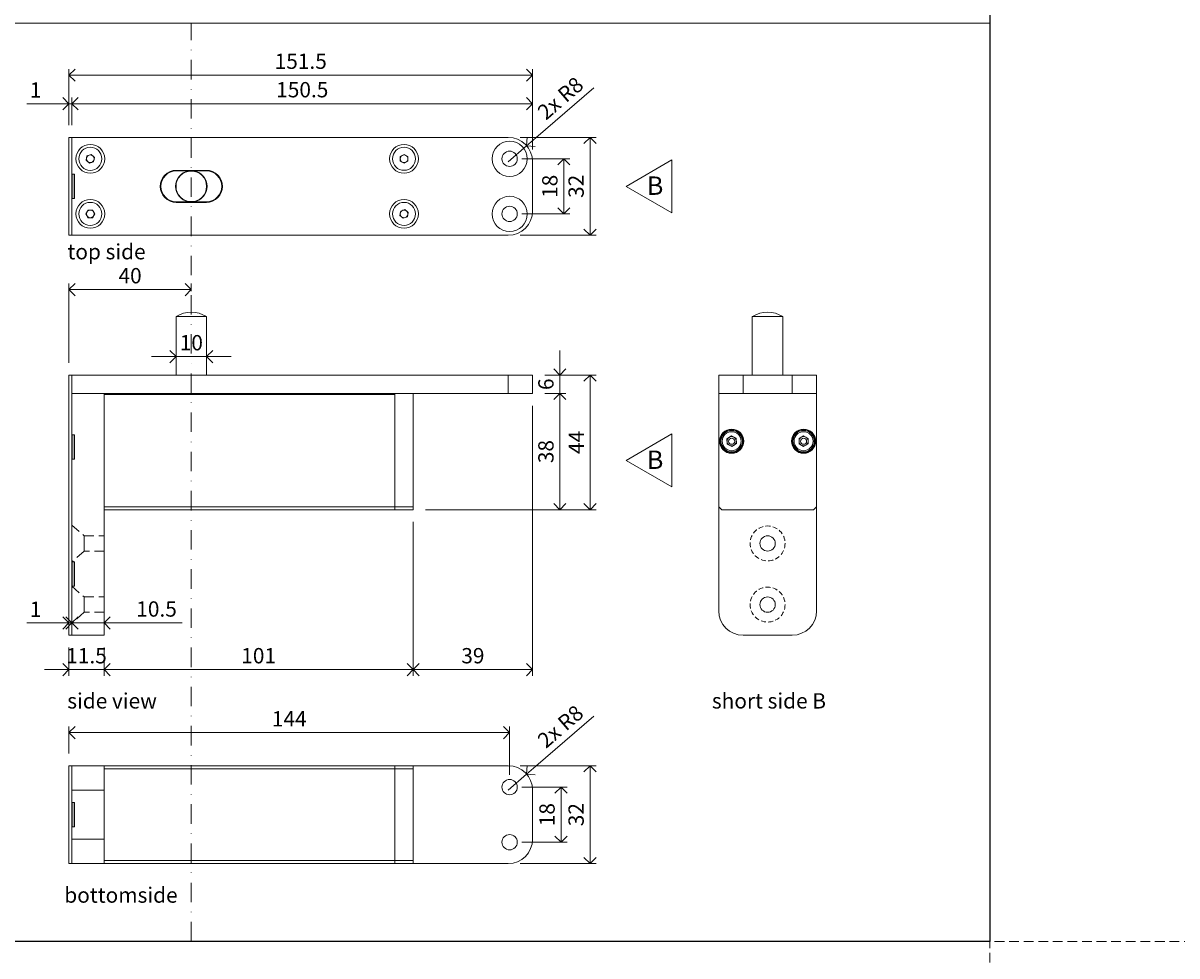
# Model space of a CAD drawing. Units: millimetres. Extents: x -32 to 5075, y -174 to 1645.
# Drawn here: x 1618 to 1995, y -5 to 300 of the extents above; entities that cross this region are included whole.
import ezdxf

# ---------------------------------------------------------------- set-up
doc = ezdxf.new("R2010")
doc.units = ezdxf.units.MM
doc.header["$LTSCALE"] = 0.25
doc.header["$PDMODE"] = 35
doc.header["$PDSIZE"] = -10
doc.linetypes.add('DASHDOTX2', pattern=[50.8, 25.4, -12.7, 0, -12.7])
doc.linetypes.add('DASHED', pattern=[19.05, 12.7, -6.35])
doc.layers.get('0').update_dxf_attribs({"lineweight": 20})
doc.layers.get('Defpoints').update_dxf_attribs({"color": 3})
doc.layers.add('FJ defpoints', color=2, linetype='DASHDOTX2', plot=False)
for name, color, linetype, lineweight in [('FJ hulplijnen', 252, 'Continuous', 20), ('FJ maatvoering', 250, 'Continuous', 18), ('FJ onderdelen', 7, 'Continuous', 18)]:
    doc.layers.add(name, color=color, linetype=linetype, lineweight=lineweight)
doc.layers.add('FJ text', color=179, linetype='Continuous')
doc.styles.add('BTS--_HC04_Algemeen$0$BTS--_isocp', font='isocp.shx')
doc.styles.get("Standard").update_dxf_attribs({"font": 'OpenSans_Regular.ttf', "height": 2.5})
doc.dimstyles.new('Copy of FritsJurgens', dxfattribs={"dimscale": 15, "dimtxt": 2.5, "dimasz": 2, "dimexe": 1, "dimexo": 2, "dimgap": 1, "dimtad": 1, "dimdec": 1, "dimzin": 12, "dimdsep": 46, "dimtxsty": 'Standard', "dimblk": 'OPEN90', "dimcen": -1, "dimclrd": 256, "dimclre": 8, "dimclrt": 7, "dimadec": 1, "dimazin": 3, "dimtfac": 0.5, "dimtdec": 1, "dimtix": 1, "dimtmove": 0, "dimatfit": 3, "dimldrblk": 'OPEN30', "dimfxl": 3, "dimtvp": 78.125, "dimtolj": 1, "dimtzin": 13, "dimlwd": -1, "dimlwe": -1, "dimarcsym": 0})

# ---------------------------------------------------------------- blocks, each defined once
blk = doc.blocks.new('_Open90')
at = {"color": 0, "linetype": 'ByBlock', "lineweight": -2}
for p, q in [((0, 0), (-1, 0)), ((-0.5, 0.5), (0, 0)), ((0, 0), (-0.5, -0.5))]:
    blk.add_line(p, q, dxfattribs=at)
blk = doc.blocks.new('*D203')
at = {"layer": 'Defpoints', "color": 0, "transparency": 16777216}
for p in [(1672.94, 212.95), (1672.94, 208.49), (1632.94, 185.04)]:
    blk.add_point(p, dxfattribs=at)
at = {"layer": 'FJ maatvoering', "color": 8, "transparency": 16777216}
for p, q in [((1632.94, 189.04), (1632.94, 214.95)), ((1672.94, 212.49), (1672.94, 214.95))]:
    blk.add_line(p, q, dxfattribs=at)
at = {"layer": 'FJ maatvoering', "transparency": 16777216}
blk.add_line((1636.94, 212.95), (1668.94, 212.95), dxfattribs=at)
at = {"layer": 'FJ maatvoering', "transparency": 16777216, "xscale": 4, "yscale": 4, "zscale": 4, "rotation": 180}
blk.add_blockref('_Open90', (1632.94, 212.95), dxfattribs=at)
at = {"layer": 'FJ maatvoering', "transparency": 16777216, "xscale": 4, "yscale": 4, "zscale": 4}
blk.add_blockref('_Open90', (1672.94, 212.95), dxfattribs=at)
at = {"layer": 'FJ maatvoering', "color": 7, "transparency": 16777216, "insert": (1652.94, 217.51), "char_height": 5, "attachment_point": 5}
blk.add_mtext('\\A1;40', dxfattribs=at)
blk = doc.blocks.new('_Open30')
at = {"color": 0, "linetype": 'ByBlock', "lineweight": -2}
for p, q in [((-1, 0.27), (0, 0)), ((0, 0), (-1, -0.27)), ((0, 0), (-1, 0))]:
    blk.add_line(p, q, dxfattribs=at)
blk = doc.blocks.new('*D204')
at = {"layer": 'Defpoints', "color": 0, "transparency": 16777216}
for p in [(1784.44, 185.04), (1745.44, 141.04), (1803.22, 141.04)]:
    blk.add_point(p, dxfattribs=at)
at = {"layer": 'FJ maatvoering', "color": 8, "transparency": 16777216}
for p, q in [((1788.44, 185.04), (1805.22, 185.04)), ((1749.44, 141.04), (1805.22, 141.04))]:
    blk.add_line(p, q, dxfattribs=at)
at = {"layer": 'FJ maatvoering', "transparency": 16777216}
blk.add_line((1803.22, 181.04), (1803.22, 145.04), dxfattribs=at)
at = {"layer": 'FJ maatvoering', "transparency": 16777216, "xscale": 4, "yscale": 4, "zscale": 4}
for p, rotation in [((1803.22, 185.04), 90), ((1803.22, 141.04), 270)]:
    blk.add_blockref('_Open90', p, dxfattribs=dict(at, rotation=rotation))
at = {"layer": 'FJ maatvoering', "color": 7, "transparency": 16777216, "insert": (1798.72, 163.04), "char_height": 5, "attachment_point": 5, "rotation": 90}
blk.add_mtext('\\A1;44', dxfattribs=at)
blk = doc.blocks.new('*D205')
at = {"layer": 'Defpoints', "color": 0, "transparency": 16777216}
for p in [(1784.44, 179.04), (1745.44, 141.04), (1793.36, 141.04)]:
    blk.add_point(p, dxfattribs=at)
at = {"layer": 'FJ maatvoering', "color": 8, "transparency": 16777216}
for p, q in [((1788.44, 179.04), (1795.36, 179.04)), ((1749.44, 141.04), (1795.36, 141.04))]:
    blk.add_line(p, q, dxfattribs=at)
at = {"layer": 'FJ maatvoering', "transparency": 16777216}
blk.add_line((1793.36, 175.04), (1793.36, 145.04), dxfattribs=at)
at = {"layer": 'FJ maatvoering', "transparency": 16777216, "xscale": 4, "yscale": 4, "zscale": 4}
for p, rotation in [((1793.36, 179.04), 90), ((1793.36, 141.04), 270)]:
    blk.add_blockref('_Open90', p, dxfattribs=dict(at, rotation=rotation))
at = {"layer": 'FJ maatvoering', "color": 7, "transparency": 16777216, "insert": (1788.8, 160.04), "char_height": 5, "attachment_point": 5, "rotation": 90}
blk.add_mtext('\\A1;38', dxfattribs=at)
blk = doc.blocks.new('*D206')
at = {"layer": 'Defpoints', "color": 0, "transparency": 16777216}
for p in [(1784.44, 179.04), (1745.44, 141.04), (1745.44, 88.79)]:
    blk.add_point(p, dxfattribs=at)
at = {"layer": 'FJ maatvoering', "color": 8, "transparency": 16777216}
for p, q in [((1784.44, 175.04), (1784.44, 86.79)), ((1745.44, 137.04), (1745.44, 86.79))]:
    blk.add_line(p, q, dxfattribs=at)
at = {"layer": 'FJ maatvoering', "transparency": 16777216}
blk.add_line((1780.44, 88.79), (1749.44, 88.79), dxfattribs=at)
at = {"layer": 'FJ maatvoering', "transparency": 16777216, "xscale": 4, "yscale": 4, "zscale": 4, "rotation": 180}
blk.add_blockref('_Open90', (1745.44, 88.79), dxfattribs=at)
at = {"layer": 'FJ maatvoering', "transparency": 16777216, "xscale": 4, "yscale": 4, "zscale": 4}
blk.add_blockref('_Open90', (1784.44, 88.79), dxfattribs=at)
at = {"layer": 'FJ maatvoering', "color": 7, "transparency": 16777216, "insert": (1764.94, 93.35), "char_height": 5, "attachment_point": 5}
blk.add_mtext('\\A1;39', dxfattribs=at)
blk = doc.blocks.new('*D207')
at = {"layer": 'Defpoints', "color": 0, "transparency": 16777216}
for p in [(1745.44, 141.04), (1644.44, 100.04), (1644.44, 88.79)]:
    blk.add_point(p, dxfattribs=at)
at = {"layer": 'FJ maatvoering', "color": 8, "transparency": 16777216}
for p, q in [((1745.44, 137.04), (1745.44, 86.79)), ((1644.44, 96.04), (1644.44, 86.79))]:
    blk.add_line(p, q, dxfattribs=at)
at = {"layer": 'FJ maatvoering', "transparency": 16777216}
blk.add_line((1741.44, 88.79), (1648.44, 88.79), dxfattribs=at)
at = {"layer": 'FJ maatvoering', "transparency": 16777216, "xscale": 4, "yscale": 4, "zscale": 4, "rotation": 180}
blk.add_blockref('_Open90', (1644.44, 88.79), dxfattribs=at)
at = {"layer": 'FJ maatvoering', "transparency": 16777216, "xscale": 4, "yscale": 4, "zscale": 4}
blk.add_blockref('_Open90', (1745.44, 88.79), dxfattribs=at)
at = {"layer": 'FJ maatvoering', "color": 7, "transparency": 16777216, "insert": (1694.94, 93.35), "char_height": 5, "attachment_point": 5}
blk.add_mtext('\\A1;101', dxfattribs=at)
blk = doc.blocks.new('*D208')
at = {"layer": 'Defpoints', "color": 0, "transparency": 16777216}
for p in [(1632.94, 100.04), (1644.44, 100.04), (1644.44, 88.79)]:
    blk.add_point(p, dxfattribs=at)
at = {"layer": 'FJ maatvoering', "color": 8, "transparency": 16777216}
for p, q in [((1632.94, 96.04), (1632.94, 86.79)), ((1644.44, 96.04), (1644.44, 86.79))]:
    blk.add_line(p, q, dxfattribs=at)
at = {"layer": 'FJ maatvoering', "transparency": 16777216}
for p, q in [((1628.94, 88.79), (1624.94, 88.79)), ((1632.94, 88.79), (1644.44, 88.79)), ((1648.44, 88.79), (1652.44, 88.79))]:
    blk.add_line(p, q, dxfattribs=at)
at = {"layer": 'FJ maatvoering', "transparency": 16777216, "xscale": 4, "yscale": 4, "zscale": 4}
blk.add_blockref('_Open90', (1632.94, 88.79), dxfattribs=at)
at = {"layer": 'FJ maatvoering', "transparency": 16777216, "xscale": 4, "yscale": 4, "zscale": 4, "rotation": 180}
blk.add_blockref('_Open90', (1644.44, 88.79), dxfattribs=at)
at = {"layer": 'FJ maatvoering', "color": 7, "transparency": 16777216, "insert": (1638.69, 93.34), "char_height": 5, "attachment_point": 5}
blk.add_mtext('\\A1;11.5', dxfattribs=at)
blk = doc.blocks.new('*D197')
at = {"layer": 'Defpoints', "color": 0, "transparency": 16777216}
for p in [(1776.94, 68.22), (1632.94, 57.42), (1776.94, 50.42)]:
    blk.add_point(p, dxfattribs=at)
at = {"layer": 'FJ maatvoering', "color": 8, "transparency": 16777216}
for p, q in [((1632.94, 61.42), (1632.94, 70.22)), ((1776.94, 54.42), (1776.94, 70.22))]:
    blk.add_line(p, q, dxfattribs=at)
at = {"layer": 'FJ maatvoering', "transparency": 16777216}
blk.add_line((1636.94, 68.22), (1772.94, 68.22), dxfattribs=at)
at = {"layer": 'FJ maatvoering', "transparency": 16777216, "xscale": 4, "yscale": 4, "zscale": 4, "rotation": 180}
blk.add_blockref('_Open90', (1632.94, 68.22), dxfattribs=at)
at = {"layer": 'FJ maatvoering', "transparency": 16777216, "xscale": 4, "yscale": 4, "zscale": 4}
blk.add_blockref('_Open90', (1776.94, 68.22), dxfattribs=at)
at = {"layer": 'FJ maatvoering', "color": 7, "transparency": 16777216, "insert": (1704.94, 72.73), "char_height": 5, "attachment_point": 5}
blk.add_mtext('\\A1;144', dxfattribs=at)
blk = doc.blocks.new('*D198')
at = {"layer": 'Defpoints', "color": 0, "transparency": 16777216}
for p in [(1776.94, 50.42), (1776.94, 32.42), (1793.73, 32.42)]:
    blk.add_point(p, dxfattribs=at)
at = {"layer": 'FJ maatvoering', "color": 8, "transparency": 16777216}
for p, q in [((1780.94, 50.42), (1795.73, 50.42)), ((1780.94, 32.42), (1795.73, 32.42))]:
    blk.add_line(p, q, dxfattribs=at)
at = {"layer": 'FJ maatvoering', "transparency": 16777216}
blk.add_line((1793.73, 46.42), (1793.73, 36.42), dxfattribs=at)
at = {"layer": 'FJ maatvoering', "transparency": 16777216, "xscale": 4, "yscale": 4, "zscale": 4}
for p, rotation in [((1793.73, 50.42), 90), ((1793.73, 32.42), 270)]:
    blk.add_blockref('_Open90', p, dxfattribs=dict(at, rotation=rotation))
at = {"layer": 'FJ maatvoering', "color": 7, "transparency": 16777216, "insert": (1789.17, 41.42), "char_height": 5, "attachment_point": 5, "rotation": 90}
blk.add_mtext('\\A1;18', dxfattribs=at)
blk = doc.blocks.new('*D199')
at = {"layer": 'Defpoints', "color": 0, "transparency": 16777216}
for p in [(1776.44, 57.42), (1776.44, 25.42), (1803.22, 25.42)]:
    blk.add_point(p, dxfattribs=at)
at = {"layer": 'FJ maatvoering', "color": 8, "transparency": 16777216}
for p, q in [((1780.44, 57.42), (1805.22, 57.42)), ((1780.44, 25.42), (1805.22, 25.42))]:
    blk.add_line(p, q, dxfattribs=at)
at = {"layer": 'FJ maatvoering', "transparency": 16777216}
blk.add_line((1803.22, 53.42), (1803.22, 29.42), dxfattribs=at)
at = {"layer": 'FJ maatvoering', "transparency": 16777216, "xscale": 4, "yscale": 4, "zscale": 4}
for p, rotation in [((1803.22, 57.42), 90), ((1803.22, 25.42), 270)]:
    blk.add_blockref('_Open90', p, dxfattribs=dict(at, rotation=rotation))
at = {"layer": 'FJ maatvoering', "color": 7, "transparency": 16777216, "insert": (1798.66, 41.42), "char_height": 5, "attachment_point": 5, "rotation": 90}
blk.add_mtext('\\A1;32', dxfattribs=at)
blk = doc.blocks.new('*D200')
at = {"layer": 'Defpoints', "color": 0, "transparency": 16777216}
for p in [(1776.44, 262.7), (1776.44, 230.7), (1803.22, 230.7)]:
    blk.add_point(p, dxfattribs=at)
at = {"layer": 'FJ maatvoering', "color": 8, "transparency": 16777216}
for p, q in [((1780.44, 262.7), (1805.22, 262.7)), ((1780.44, 230.7), (1805.22, 230.7))]:
    blk.add_line(p, q, dxfattribs=at)
at = {"layer": 'FJ maatvoering', "transparency": 16777216}
blk.add_line((1803.22, 258.7), (1803.22, 234.7), dxfattribs=at)
at = {"layer": 'FJ maatvoering', "transparency": 16777216, "xscale": 4, "yscale": 4, "zscale": 4}
for p, rotation in [((1803.22, 262.7), 90), ((1803.22, 230.7), 270)]:
    blk.add_blockref('_Open90', p, dxfattribs=dict(at, rotation=rotation))
at = {"layer": 'FJ maatvoering', "color": 7, "transparency": 16777216, "insert": (1798.66, 246.7), "char_height": 5, "attachment_point": 5, "rotation": 90}
blk.add_mtext('\\A1;32', dxfattribs=at)
blk = doc.blocks.new('*D201')
at = {"layer": 'Defpoints', "color": 0, "transparency": 16777216}
for p in [(1776.94, 255.7), (1776.94, 237.7), (1794.64, 237.7)]:
    blk.add_point(p, dxfattribs=at)
at = {"layer": 'FJ maatvoering', "color": 8, "transparency": 16777216}
for p, q in [((1780.94, 255.7), (1796.64, 255.7)), ((1780.94, 237.7), (1796.64, 237.7))]:
    blk.add_line(p, q, dxfattribs=at)
at = {"layer": 'FJ maatvoering', "transparency": 16777216}
blk.add_line((1794.64, 251.7), (1794.64, 241.7), dxfattribs=at)
at = {"layer": 'FJ maatvoering', "transparency": 16777216, "xscale": 4, "yscale": 4, "zscale": 4}
for p, rotation in [((1794.64, 255.7), 90), ((1794.64, 237.7), 270)]:
    blk.add_blockref('_Open90', p, dxfattribs=dict(at, rotation=rotation))
at = {"layer": 'FJ maatvoering', "color": 7, "transparency": 16777216, "insert": (1790.08, 246.7), "char_height": 5, "attachment_point": 5, "rotation": 90}
blk.add_mtext('\\A1;18', dxfattribs=at)
blk = doc.blocks.new('*D202')
at = {"layer": 'Defpoints', "color": 0, "transparency": 16777216}
for p in [(1632.94, 283.03), (1632.94, 262.7), (1784.44, 254.7)]:
    blk.add_point(p, dxfattribs=at)
at = {"layer": 'FJ maatvoering', "color": 8, "transparency": 16777216}
for p, q in [((1632.94, 266.7), (1632.94, 285.03)), ((1784.44, 258.7), (1784.44, 285.03))]:
    blk.add_line(p, q, dxfattribs=at)
at = {"layer": 'FJ maatvoering', "transparency": 16777216}
blk.add_line((1780.44, 283.03), (1636.94, 283.03), dxfattribs=at)
at = {"layer": 'FJ maatvoering', "transparency": 16777216, "xscale": 4, "yscale": 4, "zscale": 4, "rotation": 180}
blk.add_blockref('_Open90', (1632.94, 283.03), dxfattribs=at)
at = {"layer": 'FJ maatvoering', "transparency": 16777216, "xscale": 4, "yscale": 4, "zscale": 4}
blk.add_blockref('_Open90', (1784.44, 283.03), dxfattribs=at)
at = {"layer": 'FJ maatvoering', "color": 7, "transparency": 16777216, "insert": (1708.69, 287.58), "char_height": 5, "attachment_point": 5}
blk.add_mtext('\\A1;151.5', dxfattribs=at)
blk = doc.blocks.new('*D212')
at = {"layer": 'Defpoints', "color": 0, "transparency": 16777216}
for p in [(1632.94, 104.04), (1632.94, 100.04), (1633.94, 100.04)]:
    blk.add_point(p, dxfattribs=at)
at = {"layer": 'FJ maatvoering', "color": 8, "transparency": 16777216}
for p, q in [((1632.94, 104.04), (1632.94, 106.04)), ((1633.94, 104.04), (1633.94, 106.04))]:
    blk.add_line(p, q, dxfattribs=at)
at = {"layer": 'FJ maatvoering', "transparency": 16777216}
for p, q in [((1628.94, 104.04), (1619.15, 104.04)), ((1633.94, 104.04), (1632.94, 104.04)), ((1637.94, 104.04), (1641.94, 104.04))]:
    blk.add_line(p, q, dxfattribs=at)
at = {"layer": 'FJ maatvoering', "transparency": 16777216, "xscale": 4, "yscale": 4, "zscale": 4}
blk.add_blockref('_Open90', (1632.94, 104.04), dxfattribs=at)
at = {"layer": 'FJ maatvoering', "transparency": 16777216, "xscale": 4, "yscale": 4, "zscale": 4, "rotation": 180}
blk.add_blockref('_Open90', (1633.94, 104.04), dxfattribs=at)
at = {"layer": 'FJ maatvoering', "color": 7, "transparency": 16777216, "insert": (1622.04, 108.54), "char_height": 5, "attachment_point": 5}
blk.add_mtext('\\A1;1', dxfattribs=at)
blk = doc.blocks.new('*D213')
at = {"layer": 'Defpoints', "color": 0, "transparency": 16777216}
for p in [(1644.44, 104.04), (1633.94, 100.04), (1644.44, 100.04)]:
    blk.add_point(p, dxfattribs=at)
at = {"layer": 'FJ maatvoering', "color": 8, "transparency": 16777216}
for p, q in [((1633.94, 104.04), (1633.94, 106.04)), ((1644.44, 104.04), (1644.44, 106.04))]:
    blk.add_line(p, q, dxfattribs=at)
at = {"layer": 'FJ maatvoering', "transparency": 16777216}
for p, q in [((1629.94, 104.04), (1625.94, 104.04)), ((1633.94, 104.04), (1644.44, 104.04)), ((1648.44, 104.04), (1669.97, 104.04))]:
    blk.add_line(p, q, dxfattribs=at)
at = {"layer": 'FJ maatvoering', "transparency": 16777216, "xscale": 4, "yscale": 4, "zscale": 4}
blk.add_blockref('_Open90', (1633.94, 104.04), dxfattribs=at)
at = {"layer": 'FJ maatvoering', "transparency": 16777216, "xscale": 4, "yscale": 4, "zscale": 4, "rotation": 180}
blk.add_blockref('_Open90', (1644.44, 104.04), dxfattribs=at)
at = {"layer": 'FJ maatvoering', "color": 7, "transparency": 16777216, "insert": (1661.58, 108.61), "char_height": 5, "attachment_point": 5}
blk.add_mtext('\\A1;10.5', dxfattribs=at)
blk = doc.blocks.new('*D214')
at = {"layer": 'Defpoints', "color": 0, "transparency": 16777216}
for p in [(1784.44, 273.7), (1633.94, 262.7), (1784.44, 254.7)]:
    blk.add_point(p, dxfattribs=at)
at = {"layer": 'FJ maatvoering', "color": 8, "transparency": 16777216}
for p, q in [((1633.94, 266.7), (1633.94, 275.7)), ((1784.44, 258.7), (1784.44, 275.7))]:
    blk.add_line(p, q, dxfattribs=at)
at = {"layer": 'FJ maatvoering', "transparency": 16777216}
blk.add_line((1637.94, 273.7), (1780.44, 273.7), dxfattribs=at)
at = {"layer": 'FJ maatvoering', "transparency": 16777216, "xscale": 4, "yscale": 4, "zscale": 4, "rotation": 180}
blk.add_blockref('_Open90', (1633.94, 273.7), dxfattribs=at)
at = {"layer": 'FJ maatvoering', "transparency": 16777216, "xscale": 4, "yscale": 4, "zscale": 4}
blk.add_blockref('_Open90', (1784.44, 273.7), dxfattribs=at)
at = {"layer": 'FJ maatvoering', "color": 7, "transparency": 16777216, "insert": (1709.19, 278.28), "char_height": 5, "attachment_point": 5}
blk.add_mtext('\\A1;150.5', dxfattribs=at)
blk = doc.blocks.new('*D215')
at = {"layer": 'Defpoints', "color": 0, "transparency": 16777216}
for p in [(1782.49, 259.93), (1776.44, 254.7)]:
    blk.add_point(p, dxfattribs=at)
at = {"layer": 'FJ maatvoering', "transparency": 16777216}
for p, q in [((1804.48, 278.93), (1785.52, 262.55)), ((1776.44, 254.7), (1782.49, 259.93))]:
    blk.add_line(p, q, dxfattribs=at)
at = {"layer": 'FJ maatvoering', "transparency": 16777216, "xscale": 4, "yscale": 4, "zscale": 4, "rotation": 220.8298569115244}
blk.add_blockref('_Open90', (1782.49, 259.93), dxfattribs=at)
at = {"layer": 'FJ maatvoering', "color": 7, "transparency": 16777216, "insert": (1793.53, 275.49), "char_height": 5, "attachment_point": 5, "rotation": 40.8299}
blk.add_mtext('\\A1;2x R8', dxfattribs=at)
blk = doc.blocks.new('*D216')
at = {"layer": 'Defpoints', "color": 0, "transparency": 16777216}
for p in [(1782.49, 54.65), (1776.44, 49.42)]:
    blk.add_point(p, dxfattribs=at)
at = {"layer": 'FJ maatvoering', "transparency": 16777216}
for p, q in [((1804.48, 73.65), (1785.52, 57.27)), ((1776.44, 49.42), (1782.49, 54.65))]:
    blk.add_line(p, q, dxfattribs=at)
at = {"layer": 'FJ maatvoering', "transparency": 16777216, "xscale": 4, "yscale": 4, "zscale": 4, "rotation": 220.829856911449}
blk.add_blockref('_Open90', (1782.49, 54.65), dxfattribs=at)
at = {"layer": 'FJ maatvoering', "color": 7, "transparency": 16777216, "insert": (1793.53, 70.22), "char_height": 5, "attachment_point": 5, "rotation": 40.8299}
blk.add_mtext('\\A1;2x R8', dxfattribs=at)
blk = doc.blocks.new('*D217')
at = {"layer": 'Defpoints', "color": 0, "transparency": 16777216}
for p in [(1632.94, 273.7), (1632.94, 262.7), (1633.94, 262.7)]:
    blk.add_point(p, dxfattribs=at)
at = {"layer": 'FJ maatvoering', "color": 8, "transparency": 16777216}
for p, q in [((1632.94, 266.7), (1632.94, 275.7)), ((1633.94, 266.7), (1633.94, 275.7))]:
    blk.add_line(p, q, dxfattribs=at)
at = {"layer": 'FJ maatvoering', "transparency": 16777216}
for p, q in [((1628.94, 273.7), (1619.15, 273.7)), ((1633.94, 273.7), (1632.94, 273.7)), ((1637.94, 273.7), (1641.94, 273.7))]:
    blk.add_line(p, q, dxfattribs=at)
at = {"layer": 'FJ maatvoering', "transparency": 16777216, "xscale": 4, "yscale": 4, "zscale": 4}
blk.add_blockref('_Open90', (1632.94, 273.7), dxfattribs=at)
at = {"layer": 'FJ maatvoering', "transparency": 16777216, "xscale": 4, "yscale": 4, "zscale": 4, "rotation": 180}
blk.add_blockref('_Open90', (1633.94, 273.7), dxfattribs=at)
at = {"layer": 'FJ maatvoering', "color": 7, "transparency": 16777216, "insert": (1622.04, 278.2), "char_height": 5, "attachment_point": 5}
blk.add_mtext('\\A1;1', dxfattribs=at)
blk = doc.blocks.new('*D218')
at = {"layer": 'Defpoints', "color": 0, "transparency": 16777216}
for p in [(1784.44, 185.04), (1784.44, 179.04), (1793.36, 179.04)]:
    blk.add_point(p, dxfattribs=at)
at = {"layer": 'FJ maatvoering', "transparency": 16777216}
for p, q in [((1793.36, 189.04), (1793.36, 193.04)), ((1793.36, 185.04), (1793.36, 179.04)), ((1793.36, 175.04), (1793.36, 171.04))]:
    blk.add_line(p, q, dxfattribs=at)
at = {"layer": 'FJ maatvoering', "color": 8, "transparency": 16777216}
for p, q in [((1788.44, 185.04), (1795.36, 185.04)), ((1788.44, 179.04), (1795.36, 179.04))]:
    blk.add_line(p, q, dxfattribs=at)
at = {"layer": 'FJ maatvoering', "transparency": 16777216, "xscale": 4, "yscale": 4, "zscale": 4}
for p, rotation in [((1793.36, 185.04), 270), ((1793.36, 179.04), 90)]:
    blk.add_blockref('_Open90', p, dxfattribs=dict(at, rotation=rotation))
at = {"layer": 'FJ maatvoering', "color": 7, "transparency": 16777216, "insert": (1788.8, 182.04), "char_height": 5, "attachment_point": 5, "rotation": 90}
blk.add_mtext('\\A1;6', dxfattribs=at)
blk = doc.blocks.new('*D219')
at = {"layer": 'Defpoints', "color": 0, "transparency": 16777216}
for p in [(1667.94, 191.06), (1677.94, 191.06), (1677.94, 191.06)]:
    blk.add_point(p, dxfattribs=at)
at = {"layer": 'FJ maatvoering', "color": 8, "transparency": 16777216}
for p, q in [((1667.94, 195.06), (1667.94, 193.06)), ((1677.94, 195.06), (1677.94, 193.06))]:
    blk.add_line(p, q, dxfattribs=at)
at = {"layer": 'FJ maatvoering', "transparency": 16777216}
for p, q in [((1663.94, 191.06), (1659.94, 191.06)), ((1667.94, 191.06), (1677.94, 191.06)), ((1681.94, 191.06), (1685.94, 191.06))]:
    blk.add_line(p, q, dxfattribs=at)
at = {"layer": 'FJ maatvoering', "transparency": 16777216, "xscale": 4, "yscale": 4, "zscale": 4}
blk.add_blockref('_Open90', (1667.94, 191.06), dxfattribs=at)
at = {"layer": 'FJ maatvoering', "transparency": 16777216, "xscale": 4, "yscale": 4, "zscale": 4, "rotation": 180}
blk.add_blockref('_Open90', (1677.94, 191.06), dxfattribs=at)
at = {"layer": 'FJ maatvoering', "color": 7, "transparency": 16777216, "insert": (1672.94, 195.62), "char_height": 5, "attachment_point": 5}
blk.add_mtext('\\A1;10', dxfattribs=at)
blk = doc.blocks.new('toppivot_TP40-10mm')
at = {"layer": 'FJ onderdelen', "color": 7, "linetype": 'Continuous', "lineweight": 18}
for p, q in [((-5, 19.1), (-5, 0)), ((5, 19.1), (-5, 19.1)), ((5, 0), (5, 19.1)), ((-39, -77), (-39, 0)), ((-39, 0), (-39, -6)), ((-39, 0), (103.5, 0)), ((103.5, -6), (103.5, 0)), ((103.5, 0), (111.5, 0)), ((111.5, -6), (111.5, 0)), ((-39, -6), (103.5, -6)), ((-39, -6), (-28.5, -6)), ((-39, -6), (-39, -77)), ((-28.5, -77), (-28.5, -6)), ((66.5, -6.3), (-28.5, -6.3)), ((-28.5, -6.3), (-28.5, -43)), ((72.5, -6), (66.5, -6)), ((66.5, -6), (66.5, -43)), ((66.5, -6.3), (66.5, -43)), ((72.5, -6), (72.5, -43)), ((103.5, -6), (111.5, -6)), ((-28.5, -43), (66.5, -43)), ((66.5, -44), (-28.5, -44)), ((72.5, -43), (66.5, -43)), ((66.5, -43), (66.5, -44)), ((72.5, -44), (66.5, -44)), ((72.5, -43), (72.5, -44)), ((-39, -85), (-39, -77)), ((-28.5, -77), (-28.5, -85)), ((-28.5, -85), (-39, -85))]:
    blk.add_line(p, q, dxfattribs=at)
at = {"layer": 'FJ onderdelen', "linetype": 'DASHED', "lineweight": 18}
for points in [[(-39, -49), (-35, -52.5), (-35, -57.5), (-39, -61), (-39, -49)], [(-39, -69), (-35, -72.5), (-35, -77.5), (-39, -81), (-39, -69)]]:
    blk.add_lwpolyline(points, dxfattribs=at)
for points in [[(-28.5, -57.5), (-35, -57.5), (-35, -52.5), (-28.5, -52.5)], [(-28.5, -77.5), (-35, -77.5), (-35, -72.5), (-28.5, -72.5)]]:
    blk.add_lwpolyline(points, close=True, dxfattribs=at)
at = {"layer": 'FJ onderdelen', "color": 7, "linetype": 'Continuous', "lineweight": 18}
blk.add_arc((0, 11.27), 9.29, 57.4549, 122.5451, dxfattribs=at)
blk = doc.blocks.new('toppivot_TP40-10mm-1')
at = {"layer": 'FJ onderdelen', "color": 7, "linetype": 'Continuous', "lineweight": 18}
for p, q in [((0, -16), (0, 16)), ((142.5, 16), (0, 16)), ((4.64, 8.53), (4.91, 9.95)), ((5.73, 7.58), (4.64, 8.53)), ((4.91, 9.95), (6.27, 10.42)), ((7.09, 8.05), (5.73, 7.58)), ((6.27, 10.42), (7.36, 9.47)), ((7.36, 9.47), (7.09, 8.05)), ((107.25, 9.72), (108.5, 10.44)), ((107.25, 8.28), (107.25, 9.72)), ((108.5, 7.56), (107.25, 8.28)), ((108.5, 10.44), (109.75, 9.72)), ((109.75, 8.28), (108.5, 7.56)), ((109.75, 9.72), (109.75, 8.28)), ((150.5, -8), (150.5, 8)), ((4.56, -9), (5.28, -7.75)), ((5.28, -10.25), (4.56, -9)), ((5.28, -7.75), (6.72, -7.75)), ((6.72, -10.25), (5.28, -10.25)), ((6.72, -7.75), (7.44, -9)), ((7.44, -9), (6.72, -10.25)), ((107.14, -9.48), (107.41, -8.06)), ((108.23, -10.42), (107.14, -9.48)), ((107.41, -8.06), (108.77, -7.58)), ((109.59, -9.94), (108.23, -10.42)), ((108.77, -7.58), (109.86, -8.52)), ((109.86, -8.52), (109.59, -9.94)), ((0, -16), (142.5, -16))]:
    blk.add_line(p, q, dxfattribs=at)
at = {"layer": 'FJ onderdelen', "linetype": 'Continuous', "lineweight": 18}
for p, q in [((34.07, 5.23), (43.93, 5.23)), ((34.07, 5.03), (34.07, 5.23)), ((43.93, 5.03), (34.07, 5.03)), ((43.93, 5.23), (43.93, 5.03)), ((34.07, -5.03), (43.93, -5.03)), ((34.07, -5.03), (34.07, -5.23)), ((43.93, -5.23), (34.07, -5.23)), ((43.93, -5.23), (43.93, -5.03))]:
    blk.add_line(p, q, dxfattribs=at)
at = {"layer": 'FJ onderdelen', "color": 7, "linetype": 'Continuous', "lineweight": 18}
for centre, radius in [((6, 9), 4.7), ((6, 9), 3.77), ((108.5, 9), 4.7), ((108.5, 9), 3.76), ((143, 9), 5.75), ((143, 9), 2.5), ((143, -9), 5.75), ((6, -9), 4.7), ((6, -9), 3.77), ((108.5, -9), 4.7), ((108.5, -9), 3.76), ((143, -9), 2.5)]:
    blk.add_circle(centre, radius, dxfattribs=at)
at = {"layer": 'FJ onderdelen', "linetype": 'Continuous', "lineweight": 18}
blk.add_circle((39, 0), 5, dxfattribs=at)
at = {"layer": 'FJ onderdelen', "color": 7, "linetype": 'Continuous', "lineweight": 18}
for centre, radius, start, end in [((142.5, 8), 8, 0, 90), ((6, 9), 1.25, 169.0837, 229.0837), ((6, 9), 1.25, 109.0837, 169.0837), ((6, 9), 1.25, 229.0837, 289.0837), ((6, 9), 1.25, 49.0837, 109.0837), ((6, 9), 1.25, 289.0837, 349.0837), ((6, 9), 1.25, 349.0837, 49.0837), ((108.5, 9), 1.25, 120, 180), ((108.5, 9), 1.25, 180, 240), ((108.5, 9), 1.25, 60, 120), ((108.5, 9), 1.25, 240, 300), ((108.5, 9), 1.25, 0, 60), ((108.5, 9), 1.25, 300, 0), ((6, -9), 1.25, 150, 210), ((6, -9), 1.25, 90, 150), ((6, -9), 1.25, 210, 270), ((6, -9), 1.25, 30, 90), ((6, -9), 1.25, 270, 330), ((6, -9), 1.25, 330, 30), ((108.5, -9), 1.25, 169.2688, 229.2688), ((108.5, -9), 1.25, 109.2688, 169.2688), ((108.5, -9), 1.25, 229.2688, 289.2688), ((108.5, -9), 1.25, 49.2688, 109.2688), ((108.5, -9), 1.25, 289.2688, 349.2688), ((108.5, -9), 1.25, 349.2688, 49.2688), ((142.5, -8), 8, 270, 0)]:
    blk.add_arc(centre, radius, start, end, dxfattribs=at)
at = {"layer": 'FJ onderdelen', "linetype": 'Continuous', "lineweight": 18}
for centre, radius, start, end in [((34.07, 0), 5.23, 90, 270), ((34.07, 0), 5.03, 90, 270), ((39, 0), 5.13, 101.3278, 258.6722), ((39, 0), 5.13, 0, 78.6722), ((43.93, 0), 5.23, 270, 90), ((43.93, 0), 5.03, 270, 90), ((39, 0), 5.13, 281.3278, 0)]:
    blk.add_arc(centre, radius, start, end, dxfattribs=at)
blk = doc.blocks.new('toppivot_TP40-10mm-3')
at = {"layer": 'FJ onderdelen', "linetype": 'Continuous', "lineweight": 18}
for p, q in [((-5, 19.1), (-5, 0)), ((0, 19.1), (-5, 19.1)), ((5, 19.1), (0, 19.1)), ((5, 0), (5, 19.1))]:
    blk.add_line(p, q, dxfattribs=at)
at = {"layer": 'FJ onderdelen', "color": 7, "linetype": 'Continuous', "lineweight": 18}
for p, q in [((-16, -6), (-16, 0)), ((-16, 0), (-8, 0)), ((-8, -6), (-8, 0)), ((-8, 0), (8, 0)), ((8, -6), (8, 0)), ((8, 0), (16, 0)), ((16, -6), (16, 0)), ((-16, -6), (-8, -6)), ((-16, -6), (-16, -43)), ((-8, -6), (8, -6)), ((8, -6), (16, -6)), ((16, -43), (16, -6)), ((-13.3, -20.82), (-11.85, -19.87)), ((-13.3, -20.82), (-13.2, -22.55)), ((-11.65, -23.33), (-13.2, -22.55)), ((-11.85, -19.87), (-10.3, -20.65)), ((-11.65, -23.33), (-10.2, -22.38)), ((-10.2, -22.38), (-10.3, -20.65)), ((10.25, -20.73), (11.75, -19.87)), ((10.25, -20.73), (10.25, -22.47)), ((11.75, -23.33), (10.25, -22.47)), ((11.75, -19.87), (13.25, -20.73)), ((11.75, -23.33), (13.25, -22.47)), ((13.25, -22.47), (13.25, -20.73)), ((-16, -77), (-16, -43)), ((-16, -43), (-15, -44)), ((-15, -44), (15, -44)), ((15, -44), (16, -43)), ((16, -77), (16, -43)), ((-8, -85), (8, -85))]:
    blk.add_line(p, q, dxfattribs=at)
for centre, radius in [((-11.75, -21.6), 3.95), ((-11.75, -21.6), 3.75), ((-11.75, -21.6), 3.5), ((-11.75, -21.6), 3.1), ((11.75, -21.6), 3.95), ((11.75, -21.6), 3.75), ((11.75, -21.6), 3.5), ((11.75, -21.6), 3.1), ((-11.75, -21.6), 1), ((11.75, -21.6), 1), ((0, -55), 2.5), ((0, -75), 2.5)]:
    blk.add_circle(centre, radius, dxfattribs=at)
at = {"layer": 'FJ onderdelen', "color": 7, "linetype": 'DASHED', "lineweight": 18, "ltscale": 0.5}
for centre in [(0, -55), (0, -75)]:
    blk.add_circle(centre, 5.7, dxfattribs=at)
at = {"layer": 'FJ onderdelen', "linetype": 'Continuous', "lineweight": 18}
blk.add_arc((0, 11.27), 9.29, 57.4549, 122.5451, dxfattribs=at)
at = {"layer": 'FJ onderdelen', "color": 7, "linetype": 'Continuous', "lineweight": 18}
for centre, radius, start, end in [((-11.75, -21.6), 1.5, 123.1795, 183.1795), ((-11.75, -21.6), 1.5, 183.1795, 243.1795), ((-11.75, -21.6), 1.5, 63.1795, 123.1795), ((-11.75, -21.6), 1.5, 3.1795, 63.1795), ((-11.75, -21.6), 1.5, 303.1795, 3.1795), ((11.75, -21.6), 1.5, 120, 180), ((11.75, -21.6), 1.5, 180, 240), ((11.75, -21.6), 1.5, 60, 120), ((11.75, -21.6), 1.5, 0, 60), ((11.75, -21.6), 1.5, 300, 0), ((-11.75, -21.6), 1.5, 243.1795, 303.1795), ((11.75, -21.6), 1.5, 240, 300), ((-8, -77), 8, 180, 270), ((8, -77), 8, 270, 0)]:
    blk.add_arc(centre, radius, start, end, dxfattribs=at)
blk = doc.blocks.new('toppivot_TP40-10mm-4')
at = {"layer": 'FJ onderdelen', "color": 7, "linetype": 'Continuous', "lineweight": 18}
for p, q in [((0, 8), (0, 16)), ((0, 16), (10.5, 16)), ((10.5, 16), (10.5, 8)), ((10.5, 16), (105.5, 16)), ((111.5, 16), (105.5, 16)), ((105.5, 16), (105.5, 15)), ((111.5, 16), (142.5, 16)), ((111.5, 16), (111.5, 15)), ((105.5, 15), (10.5, 15)), ((111.5, 15), (105.5, 15)), ((105.5, 15), (105.5, -15)), ((111.5, 15), (111.5, -15)), ((0, -8), (0, 8)), ((10.5, 8), (0, 8)), ((10.5, 8), (10.5, -8)), ((150.5, 8), (150.5, -8)), ((0, -16), (0, -8)), ((0, -8), (10.5, -8)), ((10.5, -8), (10.5, -16)), ((10.5, -15), (105.5, -15)), ((111.5, -15), (105.5, -15)), ((105.5, -15), (105.5, -16)), ((111.5, -15), (111.5, -16)), ((10.5, -16), (0, -16)), ((105.5, -16), (10.5, -16)), ((111.5, -16), (105.5, -16)), ((142.5, -16), (111.5, -16))]:
    blk.add_line(p, q, dxfattribs=at)
for centre in [(143, 9), (143, -9)]:
    blk.add_circle(centre, 2.5, dxfattribs=at)
for centre, start, end in [((142.5, 8), 0, 90), ((142.5, -8), 270, 0)]:
    blk.add_arc(centre, 8, start, end, dxfattribs=at)
blk = doc.blocks.new('coverplate_TP40-2')
at = {"layer": 'FJ onderdelen', "color": 7, "linetype": 'Continuous', "lineweight": 18}
for p, q in [((-1, -32), (-1, 0)), ((-1, 0), (0, 0)), ((0, -32), (0, 0)), ((0.05, -12.25), (0, -12.25)), ((0.05, -15.58), (0.05, -12.05)), ((0.75, -12), (0.1, -12)), ((0.1, -12), (0.1, -15.58)), ((0.75, -15.58), (0.75, -12)), ((0.8, -12.05), (0.8, -15.58)), ((0.05, -19.95), (0.05, -15.58)), ((0.1, -15.58), (0.1, -20)), ((0.75, -20), (0.75, -15.58)), ((0.8, -15.58), (0.8, -19.95)), ((0, -19.75), (0.05, -19.75)), ((0.1, -20), (0.75, -20)), ((-1, -32), (0, -32))]:
    blk.add_line(p, q, dxfattribs=at)
for centre, start, end in [((0.1, -12.05), 90, 180), ((0.75, -12.05), 0, 90), ((0.1, -19.95), 180, 270), ((0.75, -19.95), 270, 0)]:
    blk.add_arc(centre, 0.05, start, end, dxfattribs=at)
blk = doc.blocks.new('coverplate_TP40-1')
at = {"layer": 'FJ onderdelen', "color": 7, "linetype": 'Continuous', "lineweight": 18}
for p, q in [((-1, -77), (-1, 0)), ((-1, 0), (0, 0)), ((0, -77), (0, 0)), ((0.05, -19.75), (0, -19.75)), ((0.05, -27.45), (0.05, -19.55)), ((0.75, -19.5), (0.1, -19.5)), ((0.1, -19.5), (0.1, -27.5)), ((0.75, -27.5), (0.75, -19.5)), ((0.8, -19.55), (0.8, -27.45)), ((0, -27.25), (0.05, -27.25)), ((0.1, -27.5), (0.75, -27.5)), ((0.05, -61.25), (0, -61.25)), ((0.05, -68.95), (0.05, -61.05)), ((0.75, -61), (0.1, -61)), ((0.1, -61), (0.1, -69)), ((0.75, -69), (0.75, -61)), ((0.8, -61.05), (0.8, -68.95)), ((0, -68.75), (0.05, -68.75)), ((0.1, -69), (0.75, -69)), ((-1, -85), (-1, -77)), ((0, -85), (0, -77)), ((-1, -85), (0, -85))]:
    blk.add_line(p, q, dxfattribs=at)
for centre, start, end in [((0.1, -19.55), 90, 180), ((0.75, -19.55), 0, 90), ((0.1, -27.45), 180, 270), ((0.75, -27.45), 270, 0), ((0.1, -61.05), 90, 180), ((0.75, -61.05), 0, 90), ((0.1, -68.95), 180, 270), ((0.75, -68.95), 270, 0)]:
    blk.add_arc(centre, 0.05, start, end, dxfattribs=at)

msp = doc.modelspace()

# ---------------------------------------------------------------- linework, layer by layer
at = {"layer": 'Defpoints', "linetype": 'DASHED', "lineweight": 9}
msp.add_line((-31.502, 0, -0.051), (5074.578, 0, -0.051), dxfattribs=at)
at = {"layer": 'Defpoints', "elevation": -0.051}
msp.add_lwpolyline([(1355.87, 999.957), (1933.809, 999.957), (1933.809, 0), (1355.87, 0)], close=True, dxfattribs=at)
at = {"layer": 'FJ defpoints', "color": 2, "linetype": 'DASHED', "lineweight": 9}
msp.add_line((1933.809, 1024.957, -0.051), (1933.809, -173.667, -0.051), dxfattribs=at)
at = {"layer": 'FJ hulplijnen', "linetype": 'DASHDOTX2'}
msp.add_line((1672.942, 0.044, -0.051), (1672.942, 300.044, -0.051), dxfattribs=at)
at = {"layer": 'FJ hulplijnen', "color": 3, "elevation": -0.051}
msp.add_lwpolyline([(1355.87, 300), (1933.809, 300), (1933.809, 0), (1355.87, 0)], close=True, dxfattribs=at)
at = {"layer": 'FJ hulplijnen', "elevation": -0.051}
for points in [[(1814.978, 246.7), (1829.978, 255.36), (1829.978, 238.04)], [(1814.978, 157.143), (1829.978, 165.804), (1829.978, 148.483)]]:
    msp.add_lwpolyline(points, close=True, dxfattribs=at)

# ---------------------------------------------------------------- block references
for name, p in [('coverplate_TP40-2', (1633.942, 262.7, -0.051)), ('toppivot_TP40-10mm-1', (1633.942, 246.7, -0.051)), ('toppivot_TP40-10mm', (1672.939, 185.035, -0.051)), ('toppivot_TP40-10mm-3', (1861.244, 185.035, -0.051)), ('coverplate_TP40-1', (1633.942, 185.035, -0.051)), ('coverplate_TP40-2', (1633.942, 57.423, -0.051)), ('toppivot_TP40-10mm-4', (1633.942, 41.423, -0.051))]:
    msp.add_blockref(name, p)

# ---------------------------------------------------------------- texts
at = {"layer": 'FJ hulplijnen', "char_height": 6, "width": 6, "attachment_point": 3, "style": 'BTS--_HC04_Algemeen$0$BTS--_isocp'}
for insert in [(1827.177, 249.924, -0.051), (1827.177, 160.367, -0.051)]:
    msp.add_mtext('B', dxfattribs=dict(at, insert=insert))
at = {"layer": 'FJ text', "char_height": 5, "attachment_point": 1}
for s, insert in [('top side', (1632.468, 227.854, -0.051)), ('side view', (1632.412, 81.099, -0.051)), ('short side B', (1843.02, 81.099, -0.051)), ('bottomside', (1631.44, 17.645, -0.051))]:
    msp.add_mtext_dynamic_manual_height_columns(s, width=49.93559, gutter_width=50, heights=[0], dxfattribs=dict(at, insert=insert))

# ---------------------------------------------------------------- dimensions: what is measured, and where the dimension line sits
at = {"layer": 'FJ maatvoering', "color": 0}
for base, p1, p2, picture, middle in [((1632.942, 283.035, -0.051), (1784.442, 254.7, -0.051), (1632.942, 262.7, -0.051), '*D202', (1708.692, 287.584, -0.051)), ((1784.442, 273.7, -0.051), (1633.942, 262.7, -0.051), (1784.442, 254.7, -0.051), '*D214', (1709.192, 278.278, -0.051)), ((1672.942, 212.95, -0.051), (1632.942, 185.035, -0.051), (1672.942, 208.495, -0.051), '*D203', (1652.942, 217.513, -0.051)), ((1677.942, 191.062, -0.051), (1667.942, 191.062, -0.051), (1677.942, 191.062, -0.051), '*D219', (1672.942, 195.625, -0.051)), ((1745.442, 88.788, -0.051), (1784.442, 179.035, -0.051), (1745.442, 141.035, -0.051), '*D206', (1764.942, 93.348, -0.051)), ((1644.442, 88.788, -0.051), (1745.442, 141.035, -0.051), (1644.442, 100.035, -0.051), '*D207', (1694.942, 93.351, -0.051)), ((1644.442, 88.788, -0.051), (1632.942, 100.035, -0.051), (1644.442, 100.035, -0.051), '*D208', (1638.692, 93.337, -0.051)), ((1776.942, 68.223, -0.051), (1632.942, 57.423, -0.051), (1776.942, 50.423, -0.051), '*D197', (1704.942, 72.727, -0.051))]:
    dim = msp.add_linear_dim(base=base, p1=p1, p2=p2, dimstyle='Copy of FritsJurgens', override={"dimscale": 0}, dxfattribs=at)
    dim.commit()
    dim.dimension.update_dxf_attribs({"geometry": picture, "text_midpoint": middle})
for center, mpoint, picture, middle in [((1776.442, 254.7, -0.051), (1782.495, 259.931, -0.051), '*D215', (1793.532, 275.494, -0.051)), ((1776.442, 49.423, -0.051), (1782.495, 54.653, -0.051), '*D216', (1793.532, 70.216, -0.051))]:
    dim = msp.add_radius_dim(center=center, mpoint=mpoint, text='2x <>', dimstyle='Copy of FritsJurgens', override={"dimscale": 0}, dxfattribs=at)
    dim.commit()
    dim.dimension.update_dxf_attribs({"geometry": picture, "text_midpoint": middle})
for base, p1, p2, picture, middle in [((1632.942, 273.7, -0.051), (1633.942, 262.7, -0.051), (1632.942, 262.7, -0.051), '*D217', (1622.044, 273.7, -0.051)), ((1632.942, 104.035, -0.051), (1633.942, 100.035, -0.051), (1632.942, 100.035, -0.051), '*D212', (1622.044, 104.035, -0.051)), ((1644.442, 104.035, -0.051), (1633.942, 100.035, -0.051), (1644.442, 100.035, -0.051), '*D213', (1661.585, 104.035, -0.051))]:
    dim = msp.add_linear_dim(base=base, p1=p1, p2=p2, dimstyle='Copy of FritsJurgens', override={"dimscale": 0}, dxfattribs=at)
    dim.commit()
    dim.dimension.update_dxf_attribs({"geometry": picture, "text_midpoint": middle, "dimtype": 160})
for base, p1, p2, picture, middle in [((1803.221, 230.7, -0.051), (1776.442, 262.7, -0.051), (1776.442, 230.7, -0.051), '*D200', (1798.661, 246.7, -0.051)), ((1794.643, 237.7, -0.051), (1776.942, 255.7, -0.051), (1776.942, 237.7, -0.051), '*D201', (1790.083, 246.7, -0.051)), ((1793.363, 179.035, -0.051), (1784.442, 185.035, -0.051), (1784.442, 179.035, -0.051), '*D218', (1788.803, 182.035, -0.051)), ((1803.221, 141.035, -0.051), (1784.442, 185.035, -0.051), (1745.442, 141.035, -0.051), '*D204', (1798.717, 163.035, -0.051)), ((1793.363, 141.035, -0.051), (1784.442, 179.035, -0.051), (1745.442, 141.035, -0.051), '*D205', (1788.803, 160.035, -0.051)), ((1803.221, 25.423, -0.051), (1776.442, 57.423, -0.051), (1776.442, 25.423, -0.051), '*D199', (1798.661, 41.423, -0.051)), ((1793.734, 32.423, -0.051), (1776.942, 50.423, -0.051), (1776.942, 32.423, -0.051), '*D198', (1789.174, 41.423, -0.051))]:
    dim = msp.add_linear_dim(base=base, p1=p1, p2=p2, angle=90, dimstyle='Copy of FritsJurgens', override={"dimscale": 0}, dxfattribs=at)
    dim.commit()
    dim.dimension.update_dxf_attribs({"geometry": picture, "text_midpoint": middle})

doc.saveas('drawing.dxf')
